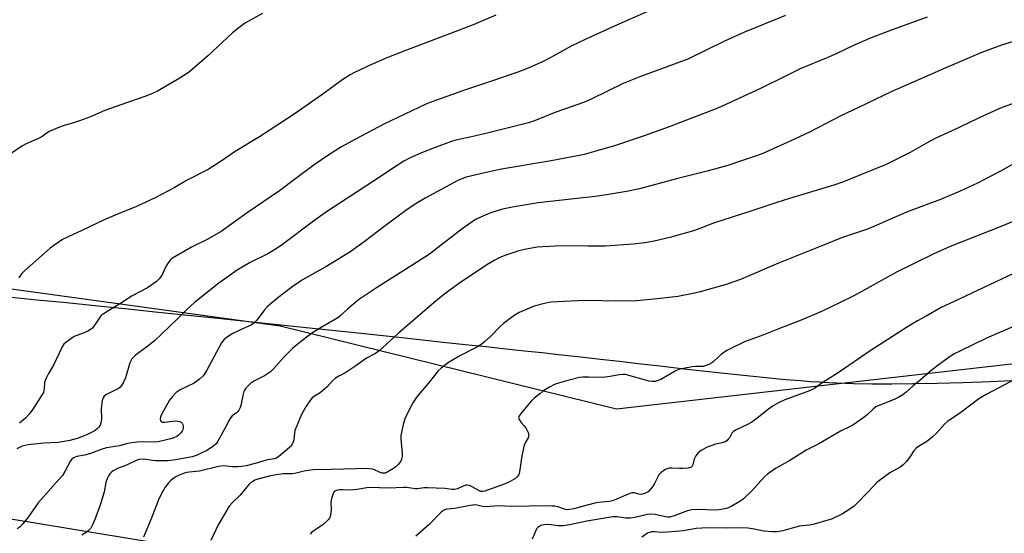
# Model space of a CAD drawing. Units: inches. Extents: x 1189771 to 1195772, y 557456 to 561458.
# Drawn here: x 1194718 to 1195078, y 558755 to 558943 of the extents above; entities that cross this region are included whole.
import ezdxf

# ---------------------------------------------------------------- set-up
doc = ezdxf.new("R2010")
doc.units = ezdxf.units.IN
doc.header["$MEASUREMENT"] = 0
for name, color, linetype in [('NTRL-Farm Land', 3, 'Continuous'), ('NTRL-Trees', 3, 'Continuous'), ('Undefined', 1, 'Continuous')]:
    doc.layers.add(name, color=color, linetype=linetype)

msp = doc.modelspace()

# ---------------------------------------------------------------- linework, layer by layer
at = {"layer": 'NTRL-Farm Land'}
msp.add_lwpolyline([(1195083.67, 558811.05), (1195073.2, 558810.58), (1195063.13, 558810.2), (1195053.75, 558809.93), (1195045.09, 558809.76), (1195037.18, 558809.69), (1195029.84, 558809.71), (1195023.1, 558809.82), (1195016.97, 558810.03), (1195013.99, 558810.17), (1195010.85, 558810.35), (1195007.45, 558810.57), (1195003.81, 558810.85), (1194999.94, 558811.17), (1194995.73, 558811.54), (1194991.19, 558811.96), (1194986.44, 558812.43), (1194979.31, 558813.17), (1194971.32, 558814.04), (1194962.21, 558815.07), (1194952.29, 558816.21), (1194944.29, 558817.15), (1194937.47, 558817.95), (1194931.61, 558818.63), (1194926.42, 558819.21), (1194920.98, 558819.8), (1194915.23, 558820.43), (1194909.19, 558821.08), (1194902.75, 558821.77), (1194895.93, 558822.51), (1194888.73, 558823.28), (1194881.05, 558824.1), (1194873, 558824.96), (1194857.83, 558826.58), (1194840.63, 558828.4), (1194822.89, 558830.28), (1194788.02, 558833.94), (1194777.03, 558835.08), (1194767.59, 558836.06), (1194757.74, 558837.08), (1194748.99, 558837.99), (1194741.04, 558838.8), (1194733.89, 558839.53), (1194724.24, 558840.44), (1194714.97, 558841.34)], dxfattribs=at)
at = {"layer": 'NTRL-Trees'}
for points in [[(1193714.2, 559302.8, 0), (1193763.03, 559324.91, 0), (1193774.08, 559355.31, 0), (1193795.17, 559398.78, 0), (1193901.32, 559339.57, 0), (1193933.03, 559300.81, 0), (1194021.1, 559082.4, 0), (1194051.53, 559018.76, 0), (1194073.45, 558996.84, 0), (1194113.06, 558969.98, 0), (1194170.8, 558965.95, 0), (1194247.34, 558961.26, 0), (1194562.89, 558978.04, 0), (1194595.78, 558963.27, 0), (1194599.14, 558907.55, 0), (1194608.54, 558859.21, 0), (1194813.31, 558831.01, 0), (1194936.42, 558800.59, 0), (1195543.32, 558869.76, 0)], [(1195119.46, 558743.73, 0), (1195044.93, 558743.06, 0), (1194979.81, 558724.26, 0), (1194957.59, 558712.38, 0), (1194908.57, 558720.43, 0), (1194799.21, 558746.42, 0), (1194693.13, 558763.87, 0), (1194652.8, 558762.4, 0), (1194619.28, 558761.19, 0), (1194540.06, 558765.21, 0), (1194389.67, 558792.07, 0)]]:
    msp.add_polyline3d(points, dxfattribs=at)
at = {"layer": 'Undefined'}
for points, elevation in [([(1194950.29, 558947.05), (1194936.14, 558940.91), (1194924.92, 558935.82), (1194919.78, 558933.29), (1194913.46, 558929.74), (1194909.8, 558927.82), (1194904.12, 558925.29), (1194900.3, 558923.8), (1194890.65, 558920.48), (1194881.09, 558917.31), (1194868.84, 558912.96), (1194866.62, 558912.09), (1194851.31, 558904.76), (1194840.95, 558899.32), (1194835.81, 558896.5), (1194831.17, 558893.58), (1194825.8, 558889.88), (1194819.1, 558884.95), (1194813.12, 558880.4), (1194801.28, 558872.36), (1194791.72, 558865.5), (1194786.79, 558862.69), (1194780.83, 558859.78), (1194773.96, 558855.71), (1194773.1, 558854.98), (1194772.07, 558853.72), (1194771.52, 558852.7), (1194770.06, 558849.47), (1194769.07, 558848.15), (1194768.06, 558847.19), (1194764.78, 558844.91), (1194758.97, 558841.85), (1194755.48, 558839.51), (1194750.67, 558836.67), (1194748.5, 558835.29), (1194747.85, 558834.74), (1194747.48, 558834.3), (1194746.02, 558832.05), (1194745.16, 558830.87), (1194744.59, 558830.21), (1194743.95, 558829.66), (1194742.96, 558829.09), (1194741.65, 558828.49), (1194737.98, 558827.05), (1194736.73, 558826.29), (1194734.83, 558824.9), (1194734.21, 558824.3), (1194733.57, 558823.34), (1194730.33, 558816.65), (1194728.54, 558813.62), (1194727.64, 558811.83), (1194727.32, 558811.05), (1194727.12, 558810.24), (1194726.97, 558808.02), (1194726.84, 558807.19), (1194726.67, 558806.65), (1194726.28, 558805.88), (1194722.82, 558800.51), (1194721.52, 558798.72), (1194720.14, 558797.22), (1194717.92, 558795.36)], 472), ([(1194806.86, 558945.28), (1194800.66, 558941.86), (1194798.25, 558940.08), (1194795.93, 558938.21), (1194786.7, 558929.69), (1194780.21, 558924), (1194779, 558923.16), (1194775.74, 558921.15), (1194768.46, 558916.87), (1194766.88, 558916.11), (1194764.14, 558915.04), (1194754.97, 558911.92), (1194749.19, 558909.8), (1194743.85, 558907.51), (1194739.92, 558906.04), (1194737.66, 558905.27), (1194733.9, 558904.23), (1194732.54, 558903.73), (1194728.83, 558902.09), (1194725.8, 558900.09), (1194724.82, 558899.53), (1194720.56, 558897.72), (1194718.8, 558896.71), (1194713.24, 558892.94)], 476), ([(1194998.21, 558944.59), (1194983.24, 558938.47), (1194975.94, 558935.14), (1194962.55, 558928.6), (1194945.52, 558922.3), (1194938.89, 558919.63), (1194927.41, 558914.03), (1194924.67, 558912.81), (1194914.25, 558909.15), (1194906.41, 558906), (1194904.26, 558905.27), (1194889.57, 558901.58), (1194883.31, 558900.1), (1194877.6, 558898.88), (1194876.01, 558898.46), (1194870.01, 558896.29), (1194865.03, 558894.33), (1194860.86, 558892.45), (1194858.58, 558891.21), (1194856.09, 558889.71), (1194847.5, 558883.88), (1194829.86, 558872.43), (1194825.49, 558869.28), (1194814.19, 558860.79), (1194812.25, 558859.41), (1194808.77, 558857.31), (1194802.39, 558854.15), (1194797.61, 558851.34), (1194790.83, 558846.57), (1194781.94, 558839.54), (1194779.09, 558836.92), (1194775.8, 558833.55), (1194767.28, 558825.51), (1194764.44, 558823.17), (1194760.39, 558820.28), (1194759.75, 558819.73), (1194759.05, 558818.95), (1194758.64, 558818.26), (1194758.32, 558817.44), (1194756.72, 558811.95), (1194756.02, 558810.43), (1194755.29, 558809.22), (1194754.6, 558808.43), (1194753.92, 558807.94), (1194750.5, 558806.31), (1194749.47, 558805.75), (1194748.89, 558805.26), (1194748.55, 558804.72), (1194748.23, 558803.69), (1194747.91, 558801.76), (1194747.85, 558800.59), (1194747.88, 558796.99), (1194747.7, 558795.43), (1194747.44, 558794.7), (1194746.99, 558793.99), (1194746.43, 558793.4), (1194745.57, 558792.75), (1194743.3, 558791.48), (1194740.95, 558790.48), (1194739.09, 558789.83), (1194736.38, 558789.12), (1194733.55, 558788.53), (1194732.09, 558788.31), (1194726.87, 558788.1), (1194721.07, 558787.48), (1194718.93, 558786.98), (1194716.9, 558786.06)], 470), ([(1195050.13, 558943.98), (1195037.25, 558939.36), (1195029.03, 558936.11), (1195023.08, 558933.57), (1195017.25, 558930.74), (1195013.73, 558929.15), (1195003.67, 558925.01), (1194998.3, 558922.41), (1194989.4, 558917.94), (1194974.86, 558911.23), (1194972.55, 558910.28), (1194955.72, 558903.82), (1194946.48, 558900.5), (1194935.98, 558897.03), (1194927.93, 558894.62), (1194924.52, 558893.72), (1194922.18, 558893.2), (1194912.49, 558891.36), (1194894.33, 558888.34), (1194888.67, 558887.15), (1194881.36, 558885.37), (1194879.84, 558884.84), (1194878.32, 558884.14), (1194866.4, 558877.71), (1194863.74, 558876.14), (1194859.76, 558873.52), (1194851.72, 558867.54), (1194844.12, 558861.73), (1194838.82, 558857.96), (1194830.03, 558852.62), (1194821.49, 558847.78), (1194817.64, 558845.19), (1194812.52, 558841.29), (1194808.57, 558838.02), (1194807.57, 558836.91), (1194804.78, 558833.11), (1194803.58, 558831.88), (1194802.53, 558831.25), (1194798.76, 558829.57), (1194796.02, 558828.21), (1194794.05, 558826.98), (1194792.69, 558825.93), (1194791.87, 558824.83), (1194786.46, 558814.77), (1194785.74, 558813.56), (1194785.1, 558812.69), (1194783.85, 558811.54), (1194781.79, 558810.03), (1194776.71, 558807.56), (1194775.96, 558807.13), (1194775.3, 558806.61), (1194773.92, 558805.18), (1194772.85, 558803.86), (1194769.98, 558798.81), (1194769.56, 558797.7), (1194769.42, 558796.92), (1194769.52, 558796.29), (1194769.86, 558795.89), (1194770.29, 558795.75), (1194771.09, 558795.75), (1194773.97, 558796.19), (1194775.13, 558796.24), (1194776.56, 558795.97), (1194777.05, 558795.74), (1194777.42, 558795.39), (1194777.66, 558794.95), (1194777.86, 558794.19), (1194777.88, 558793.66), (1194777.71, 558792.96), (1194777.49, 558792.52), (1194776.97, 558791.85), (1194776.14, 558791.04), (1194775.46, 558790.52), (1194774.69, 558790.13), (1194773.84, 558789.85), (1194768.65, 558788.56), (1194767.5, 558788.49), (1194762.89, 558788.55), (1194760.89, 558788.44), (1194757.49, 558787.91), (1194754.47, 558787.07), (1194749.82, 558786.39), (1194748.21, 558785.94), (1194743.95, 558784.32), (1194741.69, 558783.75), (1194738.89, 558783.16), (1194737.68, 558782.71), (1194737.09, 558782.29), (1194736.57, 558781.64), (1194734.55, 558777.72), (1194733.62, 558776.31), (1194731.38, 558773.69), (1194724.72, 558766.31), (1194721.09, 558761.05), (1194719.18, 558758.53), (1194718.23, 558757.49), (1194717.08, 558756.7)], 468), ([(1194892.19, 558944.66), (1194883.97, 558941.15), (1194875.66, 558937.92), (1194858.63, 558931.49), (1194853.02, 558929.28), (1194846.54, 558926.5), (1194840.48, 558923.75), (1194838.96, 558922.87), (1194836.26, 558921.11), (1194828.62, 558915.57), (1194818.83, 558908.66), (1194805.78, 558900.13), (1194796.85, 558894.73), (1194791.68, 558891.25), (1194786.94, 558888.2), (1194779.04, 558884.21), (1194774.49, 558881.5), (1194767.63, 558877.85), (1194760.7, 558874.71), (1194753.84, 558871.87), (1194748.66, 558869.62), (1194740.72, 558865.84), (1194735.7, 558863.6), (1194733.7, 558862.55), (1194730.54, 558860.42), (1194729.14, 558859.37), (1194719.77, 558851.1), (1194718.73, 558850.11), (1194718.24, 558849.49), (1194717.71, 558848.58)], 474), ([(1195082.95, 558935.39), (1195077.35, 558933.68), (1195069.77, 558930.89), (1195056.09, 558925.06), (1195050.84, 558922.68), (1195037.16, 558916.77), (1195025.03, 558910.85), (1195018.55, 558907.84), (1195007.27, 558901.97), (1194999.92, 558898.56), (1194989.9, 558894.11), (1194987.23, 558893.11), (1194979.97, 558890.61), (1194977.16, 558889.7), (1194969.56, 558887.55), (1194958.39, 558884.82), (1194944.8, 558881.13), (1194940.03, 558880.2), (1194932.74, 558878.97), (1194928.64, 558878.36), (1194907.71, 558875.96), (1194898.9, 558874.58), (1194894.66, 558873.66), (1194890.77, 558872.43), (1194888.57, 558871.65), (1194885.08, 558870.01), (1194883.56, 558869.1), (1194879.89, 558866.55), (1194871.29, 558859.75), (1194867.92, 558857.28), (1194863.21, 558854.16), (1194848.61, 558844.88), (1194841.96, 558840.48), (1194837.94, 558837.12), (1194835.14, 558834.51), (1194834.48, 558833.98), (1194828.95, 558830.77), (1194825.57, 558828.64), (1194823.28, 558827.06), (1194819.39, 558824.04), (1194817.87, 558822.71), (1194814.62, 558819.5), (1194810.94, 558815.32), (1194809.8, 558814.24), (1194807.58, 558812.77), (1194803.74, 558810.76), (1194802.55, 558809.98), (1194801.74, 558809.21), (1194800.8, 558808.16), (1194800.32, 558807.47), (1194800.07, 558806.96), (1194799.65, 558805.58), (1194798.95, 558801.88), (1194798.67, 558801.08), (1194798.17, 558800.1), (1194797.87, 558799.65), (1194797.38, 558799.14), (1194795.79, 558798.07), (1194795.22, 558797.48), (1194794.64, 558796.53), (1194793.08, 558793.47), (1194790.49, 558788.83), (1194789.84, 558787.87), (1194789.04, 558787.11), (1194786.7, 558785.58), (1194784.45, 558784.37), (1194782.92, 558783.66), (1194781.06, 558783.08), (1194775.04, 558781.98), (1194772.39, 558781.67), (1194767.67, 558781.67), (1194766.5, 558781.77), (1194763.39, 558782.25), (1194761.69, 558782.14), (1194760.57, 558781.79), (1194757.09, 558780.09), (1194753.78, 558778.81), (1194752.24, 558778.01), (1194751.58, 558777.47), (1194751, 558776.86), (1194750.51, 558776.17), (1194750.13, 558775.37), (1194749.58, 558773.68), (1194748.91, 558770.29), (1194747.62, 558765.74), (1194745.51, 558760.17), (1194744.7, 558758.24), (1194744.01, 558756.97), (1194743.2, 558756.09), (1194742.27, 558755.39), (1194740.78, 558754.44)], 466), ([(1195085.96, 558913.99), (1195076.89, 558910.59), (1195074.46, 558909.59), (1195069.15, 558907.11), (1195061.85, 558903.56), (1195053.26, 558899.65), (1195049.9, 558897.89), (1195043.93, 558894.39), (1195034.85, 558889.96), (1195032.67, 558889.01), (1195019.5, 558883.71), (1195015.97, 558882.49), (1194999.71, 558877.62), (1194995.05, 558876.14), (1194985.22, 558872.81), (1194972.25, 558868.65), (1194970.32, 558867.96), (1194966.25, 558866.33), (1194964.57, 558865.75), (1194955.92, 558863.31), (1194950.16, 558861.98), (1194946.77, 558861.36), (1194942.54, 558860.85), (1194932.38, 558860.13), (1194925.92, 558860.1), (1194916.28, 558860.29), (1194909.41, 558859.95), (1194907.34, 558859.74), (1194902.69, 558858.94), (1194900.71, 558858.45), (1194895.5, 558856.74), (1194893.46, 558855.86), (1194891.93, 558855.08), (1194888.92, 558853.32), (1194878.57, 558846.43), (1194874.02, 558843.1), (1194870.49, 558840.23), (1194856.67, 558828.31), (1194849.6, 558821.83), (1194848.25, 558820.94), (1194844.93, 558819.18), (1194840.98, 558816.33), (1194837.3, 558813.88), (1194834.74, 558812.54), (1194833.55, 558811.81), (1194832.46, 558810.93), (1194830.51, 558808.75), (1194828.87, 558807.23), (1194827.99, 558806.54), (1194825.85, 558805.25), (1194825.06, 558804.63), (1194824.16, 558803.57), (1194822.88, 558801.64), (1194821.27, 558798.77), (1194820.5, 558797.15), (1194818.72, 558792.74), (1194818.52, 558791.89), (1194818.27, 558789.35), (1194818.06, 558788.53), (1194817.63, 558787.5), (1194817.34, 558787.03), (1194816.78, 558786.46), (1194812.85, 558783.22), (1194811.97, 558782.64), (1194811.26, 558782.36), (1194808.73, 558781.97), (1194804.19, 558780.61), (1194800.91, 558779.82), (1194799.23, 558779.54), (1194797.77, 558779.41), (1194795.79, 558779.46), (1194792.62, 558779.74), (1194790.71, 558779.59), (1194783.74, 558777.88), (1194782.47, 558777.7), (1194780.09, 558777.52), (1194779.05, 558777.31), (1194776.56, 558776.47), (1194774.84, 558775.64), (1194773.47, 558774.57), (1194772.44, 558773.57), (1194771.25, 558772.03), (1194770.24, 558770.33), (1194768.96, 558767.78), (1194766.35, 558761.01), (1194763.26, 558753.69)], 464), ([(1195083.86, 558891.53), (1195076.95, 558887.59), (1195068.49, 558883.15), (1195062.2, 558880.29), (1195055.02, 558877.2), (1195042.58, 558872.62), (1195028.65, 558866.5), (1195018.76, 558863.16), (1195012.1, 558860.56), (1194995.66, 558853.9), (1194981.84, 558847.98), (1194976.59, 558846.13), (1194967.03, 558843.43), (1194964.43, 558842.82), (1194958.89, 558841.76), (1194953.55, 558841.12), (1194943.8, 558840.11), (1194935.89, 558840.03), (1194931.05, 558840.2), (1194924.65, 558840.3), (1194912.33, 558839.67), (1194910.59, 558839.34), (1194906.26, 558838.17), (1194904.59, 558837.52), (1194900.77, 558835.84), (1194899, 558834.81), (1194895.03, 558831.92), (1194893.97, 558830.93), (1194890.31, 558827.14), (1194888.1, 558825.16), (1194886.73, 558824.04), (1194885.25, 558823.16), (1194879.28, 558820.18), (1194874.95, 558817.57), (1194872.19, 558815.58), (1194871.17, 558814.6), (1194867.48, 558809.9), (1194863.65, 558805.5), (1194862.8, 558804.35), (1194861.91, 558802.89), (1194859.66, 558798.52), (1194858.95, 558796.94), (1194858.37, 558794.93), (1194857.67, 558792.02), (1194857.48, 558790.85), (1194857.5, 558789.72), (1194857.95, 558784.36), (1194857.95, 558783.23), (1194857.78, 558782.22), (1194857.43, 558781.48), (1194856.56, 558780.32), (1194855.72, 558779.5), (1194854.76, 558778.81), (1194852.52, 558777.42), (1194851.73, 558777.13), (1194851.23, 558777.09), (1194850.71, 558777.13), (1194849.96, 558777.34), (1194847.86, 558778.27), (1194847.06, 558778.54), (1194846.02, 558778.75), (1194845.19, 558778.83), (1194836.65, 558778.53), (1194832.01, 558778.49), (1194825.26, 558778.27), (1194822.12, 558777.82), (1194818.73, 558776.94), (1194817.59, 558776.86), (1194814.34, 558776.85), (1194809.77, 558776.13), (1194805.16, 558774.91), (1194804.1, 558774.5), (1194803.14, 558773.98), (1194802.46, 558773.52), (1194801.82, 558772.92), (1194798.67, 558769.11), (1194796, 558766.51), (1194794.71, 558764.98), (1194792.94, 558762.14), (1194790.67, 558758.25), (1194787.91, 558752.45)], 462), ([(1195083.29, 558869.95), (1195077.41, 558867.47), (1195058.53, 558860), (1195052.5, 558857.41), (1195038.85, 558850.7), (1195027.09, 558844.09), (1195023, 558841.9), (1195018.52, 558839.62), (1195011.37, 558836.23), (1195003.97, 558833.11), (1194996.02, 558830.06), (1194989.96, 558827.57), (1194983.25, 558825.1), (1194978.26, 558822.77), (1194976.74, 558821.94), (1194974.87, 558820.61), (1194973.75, 558819.72), (1194971.91, 558818), (1194971.25, 558817.48), (1194970.25, 558816.91), (1194969.2, 558816.44), (1194968.11, 558816.19), (1194965.28, 558816.1), (1194964.11, 558815.98), (1194960.9, 558815.43), (1194959.46, 558815.11), (1194957.89, 558814.4), (1194952.59, 558811.41), (1194951.3, 558810.86), (1194950.5, 558810.69), (1194949.42, 558810.62), (1194948.3, 558810.75), (1194940.56, 558812.98), (1194939.7, 558813.18), (1194938.83, 558813.26), (1194937.39, 558813.1), (1194934.05, 558812.47), (1194931.41, 558812.15), (1194926.11, 558812.27), (1194924.05, 558812.2), (1194922.9, 558812.08), (1194918.54, 558811.07), (1194915.13, 558810), (1194913.73, 558809.49), (1194911.93, 558808.54), (1194909.43, 558807.05), (1194908.29, 558806.18), (1194906.33, 558804.5), (1194905.29, 558803.52), (1194904.5, 558802.64), (1194901.48, 558799.06), (1194900.7, 558797.89), (1194900.59, 558797.42), (1194900.8, 558796.71), (1194901.43, 558795.77), (1194902.65, 558794.4), (1194903.29, 558793.45), (1194904.07, 558791.94), (1194904.24, 558791.43), (1194904.3, 558790.93), (1194904.03, 558790.02), (1194902.98, 558788.2), (1194902.54, 558786.83), (1194901.79, 558783.42), (1194901.07, 558778.38), (1194900.76, 558776.95), (1194900.53, 558776.44), (1194900.06, 558775.79), (1194899.48, 558775.22), (1194899.01, 558774.89), (1194897.22, 558773.92), (1194895.67, 558773.23), (1194889.21, 558770.85), (1194888.2, 558770.55), (1194887.44, 558770.42), (1194886.78, 558770.45), (1194886.32, 558770.6), (1194883.36, 558772.26), (1194882.59, 558772.58), (1194881.81, 558772.73), (1194881.32, 558772.67), (1194880.59, 558772.44), (1194878.16, 558771.32), (1194877.07, 558771.1), (1194876.2, 558771.12), (1194873.64, 558771.5), (1194867.28, 558771.74), (1194865.84, 558771.73), (1194863.64, 558771.41), (1194862.77, 558771.37), (1194859.69, 558771.81), (1194858.5, 558771.9), (1194852.93, 558771.6), (1194849.63, 558771.76), (1194846.49, 558771.82), (1194845.05, 558771.71), (1194841.56, 558771.12), (1194840.13, 558770.97), (1194838.99, 558770.93), (1194836.11, 558771.05), (1194834.97, 558771.03), (1194833.93, 558770.81), (1194833.26, 558770.5), (1194832.92, 558770.17), (1194832.67, 558769.72), (1194832.12, 558767.83), (1194831.9, 558766.42), (1194831.99, 558763.7), (1194831.89, 558762.54), (1194831.58, 558761.15), (1194831.37, 558760.64), (1194831.05, 558760.19), (1194830.25, 558759.39), (1194828.91, 558758.27), (1194825.76, 558756.19), (1194824.86, 558755.48), (1194824.31, 558754.82)], 460), ([(1195081.66, 558850.11), (1195059.94, 558839.96), (1195055.28, 558837.66), (1195049.69, 558834.56), (1195046.6, 558832.8), (1195042.57, 558830.36), (1195029.24, 558821.91), (1195017.51, 558813.85), (1195011.69, 558810.1), (1195008.85, 558808.11), (1195007.02, 558807.27), (1194998.03, 558803.92), (1194995.7, 558802.85), (1194993.72, 558801.69), (1194992.07, 558800.58), (1194987.86, 558797.19), (1194985.95, 558795.8), (1194984.15, 558794.78), (1194980.18, 558792.91), (1194979.22, 558792.33), (1194978.67, 558791.74), (1194977.72, 558790.09), (1194977.31, 558789.52), (1194976.76, 558788.99), (1194976.13, 558788.55), (1194975.11, 558788.15), (1194972.59, 558787.66), (1194970.93, 558787.14), (1194969.36, 558786.48), (1194967.41, 558785.42), (1194966.29, 558784.54), (1194965.41, 558783.49), (1194964.87, 558782.29), (1194964.35, 558780.16), (1194964.12, 558779.71), (1194963.68, 558779.31), (1194962.67, 558778.98), (1194960.65, 558778.77), (1194959.48, 558778.77), (1194956.54, 558778.96), (1194955.68, 558778.94), (1194954.8, 558778.71), (1194954.07, 558778.31), (1194952.7, 558777.31), (1194951.95, 558776.5), (1194950.31, 558773.3), (1194949.58, 558772.1), (1194948.91, 558771.2), (1194947.95, 558770.3), (1194946.74, 558769.63), (1194945.96, 558769.37), (1194945.14, 558769.31), (1194944.58, 558769.41), (1194943.03, 558769.91), (1194942.55, 558769.96), (1194942.06, 558769.92), (1194940.72, 558769.47), (1194936.18, 558767.47), (1194934.82, 558766.97), (1194933.85, 558766.78), (1194930.88, 558766.52), (1194929, 558766.2), (1194925.7, 558765.44), (1194920.82, 558764.08), (1194919.16, 558763.76), (1194918.6, 558763.75), (1194917.78, 558763.87), (1194914.92, 558764.78), (1194913.83, 558765.01), (1194913, 558765.08), (1194911.35, 558765.12), (1194897.45, 558764.97), (1194893.64, 558765.1), (1194888.46, 558764.79), (1194887.34, 558764.89), (1194885.43, 558765.4), (1194884.53, 558765.5), (1194882.19, 558765.22), (1194877.21, 558764.2), (1194874.34, 558763.95), (1194873.54, 558763.74), (1194873.06, 558763.47), (1194872.4, 558762.92), (1194867.89, 558758.38), (1194863.01, 558754.02)], 458), ([(1195082.49, 558831.16), (1195071.77, 558826.46), (1195062.07, 558821.78), (1195060.03, 558820.71), (1195057.66, 558819.21), (1195054.07, 558816.6), (1195051.36, 558814.4), (1195047.54, 558811.12), (1195044.94, 558809.04), (1195042.45, 558806.75), (1195041.19, 558805.77), (1195039.76, 558804.94), (1195038.26, 558804.19), (1195031.36, 558801.33), (1195030.3, 558800.56), (1195028.3, 558798.61), (1195027.41, 558797.86), (1195022.87, 558794.72), (1195021.9, 558794.18), (1195018.41, 558792.52), (1195010.45, 558787.79), (1195005.81, 558785.52), (1194999.79, 558781.69), (1194995.88, 558779.56), (1194994.62, 558778.77), (1194991.72, 558776.69), (1194990.58, 558775.75), (1194985.86, 558770.58), (1194982.86, 558767.74), (1194981.92, 558767.02), (1194980.67, 558766.22), (1194978.38, 558764.95), (1194977.07, 558764.32), (1194975.43, 558763.89), (1194973.17, 558763.6), (1194966.01, 558763.78), (1194964, 558763.69), (1194962.37, 558763.3), (1194957.52, 558761.45), (1194956.71, 558761.2), (1194955.94, 558761.07), (1194955.19, 558761.04), (1194954.38, 558761.14), (1194950.51, 558762.05), (1194948.92, 558762.11), (1194947.79, 558761.95), (1194943.08, 558760.89), (1194941.59, 558760.65), (1194939.76, 558760.67), (1194936.66, 558761.17), (1194935.01, 558761.1), (1194925.49, 558759.61), (1194919.26, 558758.25), (1194917.07, 558757.89), (1194915.23, 558757.87), (1194911.39, 558758.37), (1194909.77, 558758.26), (1194908.76, 558757.99), (1194908.29, 558757.74), (1194907.66, 558757.25), (1194907.3, 558756.86), (1194906.86, 558756.14), (1194905.58, 558752.94)], 456), ([(1195082.57, 558811.59), (1195071.66, 558805.84), (1195069.02, 558804.27), (1195062.47, 558799.31), (1195057.51, 558795.98), (1195056.5, 558795.04), (1195053.68, 558791.83), (1195051.91, 558790.24), (1195049.83, 558788.56), (1195047.55, 558787.27), (1195046.25, 558786.35), (1195045.28, 558785.27), (1195043.89, 558783.24), (1195042.5, 558781.41), (1195041.36, 558780.13), (1195040.24, 558779.34), (1195036.48, 558777.18), (1195031.67, 558773.64), (1195030.65, 558772.65), (1195025.07, 558766.71), (1195023.36, 558765.05), (1195021.76, 558763.91), (1195019.16, 558762.29), (1195015.08, 558760.33), (1195013.73, 558759.86), (1195008.71, 558758.44), (1195007.13, 558758.14), (1195004.51, 558757.87), (1195003.34, 558757.67), (1195000.73, 558757.04), (1194997.32, 558755.97), (1194995.17, 558755.65), (1194993.46, 558755.65), (1194990.25, 558755.93), (1194989.09, 558756.11), (1194986.12, 558756.76), (1194984.44, 558756.93), (1194980.73, 558757.07), (1194976.87, 558757.02), (1194969.28, 558757.14), (1194967.58, 558757.05), (1194965.51, 558756.83), (1194960.93, 558756.01), (1194955.13, 558755.52), (1194953.09, 558755.42), (1194950.31, 558755.63), (1194949.23, 558755.61), (1194948.44, 558755.43), (1194947.72, 558755.12), (1194945.67, 558753.74)], 454)]:
    msp.add_lwpolyline(points, dxfattribs=dict(at, elevation=elevation))

doc.saveas('drawing.dxf')
